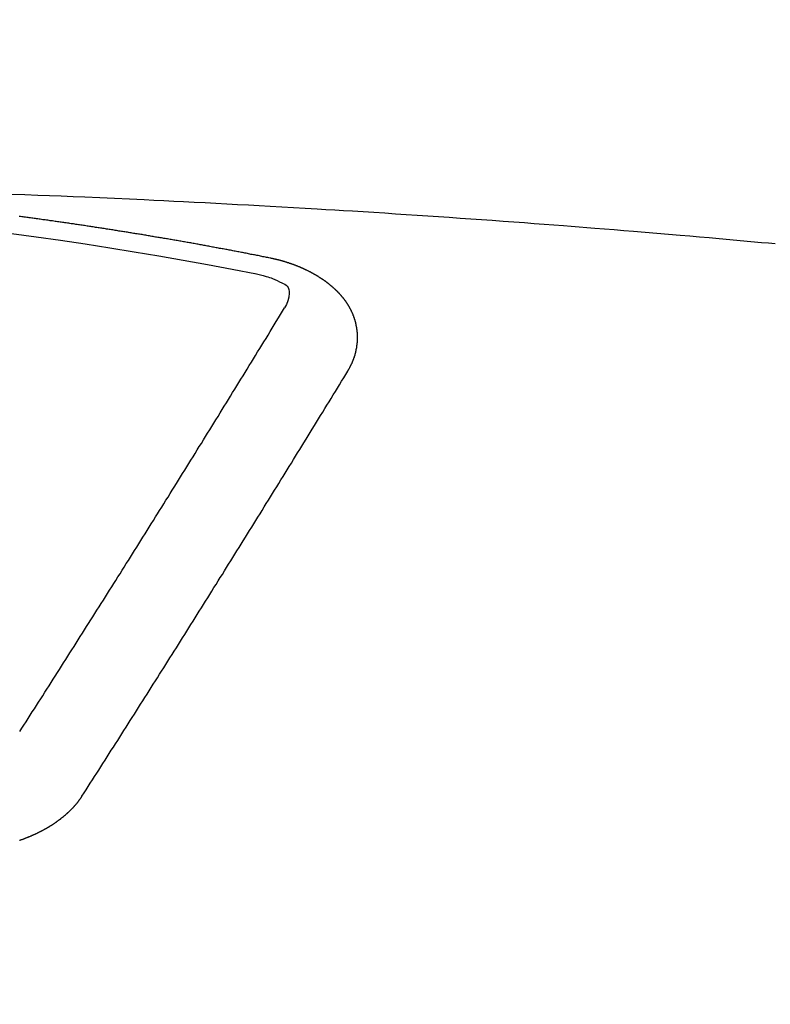
# Model space of a CAD drawing. Units: millimetres. Extents: x -109 to 26472, y -120 to 8847.
# Drawn here: x 16746 to 16752, y 6669 to 6677 of the extents above; entities that cross this region are included whole.
import ezdxf

# ---------------------------------------------------------------- set-up
doc = ezdxf.new("R2010")
doc.units = ezdxf.units.MM
doc.layers.get('DEFPOINTS').update_dxf_attribs({"color": 146})
doc.layers.add('150-機器', color=8, linetype='Continuous')
doc.layers.add('160-文字', color=254, linetype='Continuous')
doc.styles.add('KH001', font='txt')
doc.dimstyles.new('KH1xx015', dxfattribs={"dimscale": 10, "dimtxt": 3.8, "dimasz": 0.8, "dimexe": 0.3, "dimexo": 1.2, "dimgap": 0.5, "dimtad": 3, "dimdec": 1, "dimdsep": 46, "dimlunit": 6, "dimtxsty": 'KH001', "dimblk": 'DOT', "dimcen": 1, "dimdle": 1, "dimclrd": 256, "dimclre": 256, "dimclrt": 256, "dimadec": 0, "dimazin": 0, "dimtfac": 1, "dimtdec": 1, "dimtix": 1, "dimtmove": 2, "dimatfit": 3, "dimldrblk": 'CLOSEDBLANK', "dimfxl": 1, "dimtolj": 1, "dimtzin": 0, "dimlwd": -1, "dimlwe": -1, "dimarcsym": 0})
doc.dimstyles.new('KH1xx030', dxfattribs={"dimscale": 30, "dimtxt": 2, "dimasz": 0.6, "dimexe": 0.3, "dimexo": 1.2, "dimgap": 0.5, "dimtad": 3, "dimdec": 1, "dimdsep": 46, "dimlunit": 6, "dimtxsty": 'KH001', "dimblk": 'DOT', "dimcen": 1, "dimdle": 1, "dimclrd": 256, "dimclre": 256, "dimclrt": 256, "dimadec": 0, "dimazin": 0, "dimtfac": 1, "dimtdec": 1, "dimtix": 1, "dimtmove": 2, "dimatfit": 3, "dimldrblk": 'CLOSEDBLANK', "dimfxl": 1, "dimtolj": 1, "dimtzin": 0, "dimlwd": -1, "dimlwe": -1, "dimarcsym": 0})

# ---------------------------------------------------------------- blocks, each defined once
blk = doc.blocks.new('F402_H')
at = {"layer": '150-機器', "color": 13, "linetype": 'Continuous'}
for points in [[(-4.1593, -266.2031), (-4.2576, -266.2068), (-4.3558, -266.2107), (-4.4463, -266.2143), (-4.5368, -266.218), (-4.6273, -266.2218), (-4.7179, -266.2256), (-4.8311, -266.2304), (-4.9443, -266.2353), (-5.0575, -266.2403), (-5.1707, -266.2456), (-5.246, -266.2492), (-5.3213, -266.2529), (-5.3966, -266.2567), (-5.4719, -266.2605), (-5.5546, -266.2647), (-5.6374, -266.2689), (-5.7202, -266.2732), (-5.803, -266.2775), (-5.8858, -266.2819), (-5.9685, -266.2863), (-6.0513, -266.2908), (-6.1341, -266.2954), (-6.2241, -266.3006), (-6.3141, -266.3058), (-6.4041, -266.3111), (-6.4941, -266.3164), (-6.5617, -266.3203), (-6.6293, -266.3243), (-6.6969, -266.3283), (-6.7644, -266.3323), (-6.847, -266.3374), (-6.9295, -266.3426), (-7.012, -266.3479), (-7.0945, -266.3533), (-7.1768, -266.3587), (-7.2591, -266.3641), (-7.3414, -266.3697), (-7.4237, -266.3752), (-7.506, -266.3809), (-7.5882, -266.3866), (-7.6705, -266.3923), (-7.7528, -266.3982), (-7.8351, -266.404), (-7.9174, -266.41), (-7.9997, -266.416), (-8.0819, -266.4221), (-8.1565, -266.4278), (-8.231, -266.4336), (-8.3056, -266.4393), (-8.3801, -266.445), (-8.4397, -266.4495), (-8.4993, -266.454), (-8.5589, -266.4585), (-8.6185, -266.463), (-8.6928, -266.4688), (-8.7671, -266.4748), (-8.8414, -266.4808), (-8.9157, -266.4869), (-9.005, -266.4943), (-9.0943, -266.5018), (-9.1835, -266.5093), (-9.2728, -266.5169), (-9.3471, -266.5232), (-9.4214, -266.5297), (-9.4957, -266.5362), (-9.57, -266.5428), (-9.6515, -266.5502), (-9.7331, -266.5577), (-9.8146, -266.5652), (-9.8961, -266.5727), (-9.9477, -266.5774), (-9.9993, -266.5821)], [(-6.1351, -266.6934), (-6.1251, -266.6914), (-6.1161, -266.6894), (-6.1072, -266.6874), (-6.0982, -266.6854), (-6.0892, -266.6844), (-6.0792, -266.6824), (-6.0703, -266.6804), (-6.0613, -266.6784), (-6.0523, -266.6764), (-6.0433, -266.6744), (-6.0334, -266.6734), (-6.0244, -266.6714), (-6.0154, -266.6694), (-6.0064, -266.6675), (-5.9975, -266.6655), (-5.9875, -266.6645), (-5.9785, -266.6625), (-5.9695, -266.6605), (-5.9606, -266.6585), (-5.9506, -266.6565), (-5.9416, -266.6555), (-5.9326, -266.6535), (-5.9237, -266.6515), (-5.9147, -266.6495), (-5.9047, -266.6485), (-5.8957, -266.6465), (-5.8868, -266.6445), (-5.8778, -266.6425), (-5.8678, -266.6405), (-5.8588, -266.6395), (-5.8498, -266.6375), (-5.8409, -266.6355), (-5.8319, -266.6335), (-5.8219, -266.6325), (-5.8129, -266.6306), (-5.804, -266.6286), (-5.795, -266.6266), (-5.785, -266.6256), (-5.776, -266.6236), (-5.7671, -266.6216), (-5.7581, -266.6206), (-5.7481, -266.6186), (-5.7391, -266.6166), (-5.7302, -266.6146), (-5.7212, -266.6136), (-5.7112, -266.6116), (-5.7022, -266.6096), (-5.6933, -266.6086), (-5.6833, -266.6066), (-5.6743, -266.6046), (-5.6653, -266.6026), (-5.6564, -266.6016), (-5.6464, -266.5996), (-5.6374, -266.5976), (-5.6284, -266.5966), (-5.6195, -266.5946), (-5.6095, -266.5927), (-5.6005, -266.5917), (-5.5915, -266.5897), (-5.5816, -266.5877), (-5.5726, -266.5867), (-5.5636, -266.5847), (-5.5546, -266.5827), (-5.5447, -266.5817), (-5.5357, -266.5797), (-5.5267, -266.5777), (-5.5167, -266.5767), (-5.5078, -266.5747), (-5.4988, -266.5727), (-5.4898, -266.5717), (-5.4798, -266.5697), (-5.4709, -266.5677), (-5.4619, -266.5667), (-5.4519, -266.5647), (-5.4429, -266.5637), (-5.434, -266.5617), (-5.424, -266.5597), (-5.415, -266.5587), (-5.406, -266.5567), (-5.397, -266.5548), (-5.3871, -266.5538), (-5.3781, -266.5518), (-5.3691, -266.5508), (-5.3592, -266.5488), (-5.3502, -266.5468), (-5.3412, -266.5458), (-5.3312, -266.5438), (-5.3222, -266.5428), (-5.3133, -266.5408), (-5.3033, -266.5388), (-5.2943, -266.5378), (-5.2853, -266.5358), (-5.2754, -266.5348), (-5.2664, -266.5328), (-5.2574, -266.5318), (-5.2474, -266.5298), (-5.2385, -266.5278), (-5.2295, -266.5268), (-5.2195, -266.5248), (-5.2105, -266.5238), (-5.2016, -266.5218), (-5.1916, -266.5208), (-5.1826, -266.5188), (-5.1736, -266.5169), (-5.1637, -266.5159), (-5.1547, -266.5139), (-5.1457, -266.5129), (-5.1357, -266.5109), (-5.1268, -266.5099), (-5.1178, -266.5079), (-5.1078, -266.5069), (-5.0988, -266.5049), (-5.0889, -266.5039), (-5.0799, -266.5019), (-5.0709, -266.5009), (-5.0609, -266.4989), (-5.052, -266.4979), (-5.043, -266.4959), (-5.033, -266.4949), (-5.024, -266.4929), (-5.0151, -266.4919), (-5.0051, -266.4899), (-4.9961, -266.4889), (-4.9861, -266.4869), (-4.9772, -266.4859), (-4.9682, -266.4839), (-4.9582, -266.4829), (-4.9492, -266.4809), (-4.9403, -266.4799), (-4.9303, -266.478), (-4.9213, -266.477), (-4.9113, -266.475), (-4.9024, -266.474), (-4.8934, -266.472), (-4.8834, -266.471), (-4.8744, -266.469), (-4.8645, -266.468), (-4.8555, -266.466), (-4.8465, -266.465), (-4.8365, -266.464), (-4.8276, -266.462), (-4.8176, -266.461), (-4.8086, -266.459), (-4.7996, -266.458), (-4.7897, -266.456), (-4.7807, -266.455), (-4.7707, -266.453), (-4.7617, -266.452), (-4.7528, -266.451), (-4.7428, -266.449), (-4.7338, -266.448), (-4.7238, -266.446), (-4.7149, -266.445), (-4.7059, -266.444), (-4.6959, -266.4421), (-4.6869, -266.4411), (-4.677, -266.4391), (-4.668, -266.4381), (-4.659, -266.4371), (-4.649, -266.4351), (-4.6401, -266.4341), (-4.6301, -266.4321), (-4.6211, -266.4311), (-4.6111, -266.4301), (-4.6022, -266.4281), (-4.5932, -266.4271), (-4.5832, -266.4251), (-4.5742, -266.4241), (-4.5643, -266.4231), (-4.5553, -266.4211), (-4.5453, -266.4201), (-4.5363, -266.4191), (-4.5274, -266.4171), (-4.5174, -266.4161), (-4.5084, -266.4151), (-4.4984, -266.4131), (-4.4895, -266.4121), (-4.4795, -266.4111), (-4.4705, -266.4091), (-4.4605, -266.4081), (-4.4516, -266.4071), (-4.4426, -266.4051), (-4.4326, -266.4042), (-4.4236, -266.4032), (-4.4137, -266.4012), (-4.4047, -266.4002), (-4.3947, -266.3992), (-4.3857, -266.3972), (-4.3758, -266.3962), (-4.3668, -266.3952), (-4.3568, -266.3932), (-4.3478, -266.3922), (-4.3389, -266.3912), (-4.3289, -266.3892), (-4.3199, -266.3882), (-4.3099, -266.3872), (-4.301, -266.3862), (-4.291, -266.3842), (-4.282, -266.3832), (-4.272, -266.3822), (-4.2631, -266.3802), (-4.2531, -266.3792), (-4.2441, -266.3782), (-4.2341, -266.3772), (-4.2252, -266.3752), (-4.2152, -266.3742)], [(-6.7295, -267.5571), (-6.7305, -267.5551), (-6.7315, -267.5531), (-6.7325, -267.5511), (-6.7345, -267.5491), (-6.7355, -267.5461), (-6.7365, -267.5441), (-6.7375, -267.5421), (-6.7385, -267.5401), (-6.7405, -267.5381), (-6.7415, -267.5361), (-6.7425, -267.5342), (-6.7435, -267.5312), (-6.7445, -267.5292), (-6.7455, -267.5272), (-6.7475, -267.5252), (-6.7485, -267.5232), (-6.7495, -267.5212), (-6.7505, -267.5182), (-6.7515, -267.5162), (-6.7525, -267.5142), (-6.7535, -267.5122), (-6.7544, -267.5102), (-6.7554, -267.5082), (-6.7564, -267.5052), (-6.7584, -267.5032), (-6.7594, -267.5012), (-6.7604, -267.4992), (-6.7614, -267.4973), (-6.7624, -267.4943), (-6.7634, -267.4923), (-6.7644, -267.4903), (-6.7654, -267.4883), (-6.7654, -267.4863), (-6.7664, -267.4843), (-6.7674, -267.4813), (-6.7684, -267.4793), (-6.7694, -267.4773), (-6.7704, -267.4753), (-6.7714, -267.4723), (-6.7724, -267.4703), (-6.7724, -267.4683), (-6.7734, -267.4663), (-6.7744, -267.4643), (-6.7754, -267.4613), (-6.7764, -267.4594), (-6.7764, -267.4574), (-6.7774, -267.4554), (-6.7784, -267.4534), (-6.7794, -267.4504), (-6.7794, -267.4484), (-6.7804, -267.4464), (-6.7814, -267.4444), (-6.7824, -267.4414), (-6.7824, -267.4394), (-6.7834, -267.4374), (-6.7844, -267.4354), (-6.7844, -267.4324), (-6.7854, -267.4304), (-6.7854, -267.4284), (-6.7864, -267.4264), (-6.7874, -267.4234), (-6.7874, -267.4215), (-6.7884, -267.4195), (-6.7884, -267.4175), (-6.7894, -267.4145), (-6.7904, -267.4125), (-6.7904, -267.4105), (-6.7914, -267.4085), (-6.7914, -267.4055), (-6.7923, -267.4035), (-6.7923, -267.4015), (-6.7933, -267.3995), (-6.7933, -267.3965), (-6.7943, -267.3945), (-6.7943, -267.3925), (-6.7943, -267.3905), (-6.7953, -267.3875), (-6.7953, -267.3855), (-6.7963, -267.3836), (-6.7963, -267.3816), (-6.7973, -267.3786), (-6.7973, -267.3766), (-6.7973, -267.3746), (-6.7983, -267.3726), (-6.7983, -267.3696), (-6.7983, -267.3676), (-6.7993, -267.3656), (-6.7993, -267.3636), (-6.7993, -267.3606), (-6.8003, -267.3586), (-6.8003, -267.3566), (-6.8003, -267.3546), (-6.8003, -267.3516), (-6.8013, -267.3496), (-6.8013, -267.3476), (-6.8013, -267.3457), (-6.8013, -267.3427), (-6.8023, -267.3407), (-6.8023, -267.3387), (-6.8023, -267.3367), (-6.8023, -267.3337), (-6.8023, -267.3317), (-6.8023, -267.3297), (-6.8033, -267.3277), (-6.8033, -267.3247), (-6.8033, -267.3227), (-6.8033, -267.3207), (-6.8033, -267.3187), (-6.8033, -267.3157), (-6.8033, -267.3137), (-6.8033, -267.3117), (-6.8033, -267.3088), (-6.8033, -267.3068), (-6.8033, -267.3048), (-6.8033, -267.3028), (-6.8033, -267.2998), (-6.8033, -267.2978), (-6.8033, -267.2958), (-6.8033, -267.2938), (-6.8033, -267.2908), (-6.8033, -267.2888), (-6.8033, -267.2868), (-6.8033, -267.2848), (-6.8033, -267.2818), (-6.8033, -267.2798), (-6.8033, -267.2778), (-6.8033, -267.2758), (-6.8023, -267.2728), (-6.8023, -267.2709), (-6.8023, -267.2689), (-6.8023, -267.2669), (-6.8023, -267.2639), (-6.8023, -267.2619), (-6.8013, -267.2599), (-6.8013, -267.2579), (-6.8013, -267.2549), (-6.8013, -267.2529), (-6.8013, -267.2509), (-6.8003, -267.2489), (-6.8003, -267.2459), (-6.8003, -267.2439), (-6.8003, -267.2419), (-6.7993, -267.2399), (-6.7993, -267.2369), (-6.7993, -267.2349), (-6.7983, -267.233), (-6.7983, -267.231), (-6.7983, -267.228), (-6.7973, -267.226), (-6.7973, -267.224), (-6.7963, -267.222), (-6.7963, -267.219), (-6.7963, -267.217), (-6.7953, -267.215), (-6.7953, -267.213), (-6.7943, -267.211), (-6.7943, -267.208), (-6.7933, -267.206), (-6.7933, -267.204), (-6.7933, -267.202), (-6.7923, -267.199), (-6.7923, -267.197), (-6.7914, -267.1951), (-6.7914, -267.1931), (-6.7904, -267.1911), (-6.7894, -267.1881), (-6.7894, -267.1861), (-6.7884, -267.1841), (-6.7884, -267.1821), (-6.7874, -267.1791), (-6.7874, -267.1771), (-6.7864, -267.1751), (-6.7854, -267.1731), (-6.7854, -267.1711), (-6.7844, -267.1681), (-6.7834, -267.1661), (-6.7834, -267.1641), (-6.7824, -267.1621), (-6.7814, -267.1601), (-6.7814, -267.1572), (-6.7804, -267.1552), (-6.7794, -267.1532), (-6.7784, -267.1512), (-6.7784, -267.1492), (-6.7774, -267.1472), (-6.7764, -267.1442), (-6.7754, -267.1422), (-6.7754, -267.1402), (-6.7744, -267.1382), (-6.7734, -267.1362), (-6.7724, -267.1332), (-6.7714, -267.1312), (-6.7704, -267.1292), (-6.7704, -267.1272), (-6.7694, -267.1252), (-6.7684, -267.1232), (-6.7674, -267.1203), (-6.7664, -267.1183), (-6.7654, -267.1163), (-6.7644, -267.1143), (-6.7634, -267.1123), (-6.7624, -267.1103), (-6.7614, -267.1083), (-6.7604, -267.1053), (-6.7594, -267.1033), (-6.7584, -267.1013), (-6.7574, -267.0993), (-6.7564, -267.0973), (-6.7554, -267.0953), (-6.7544, -267.0933), (-6.7535, -267.0913), (-6.7525, -267.0883), (-6.7515, -267.0863), (-6.7505, -267.0843), (-6.7495, -267.0824), (-6.7485, -267.0804), (-6.7475, -267.0784), (-6.7455, -267.0764), (-6.7445, -267.0744), (-6.7435, -267.0724), (-6.7425, -267.0704), (-6.7415, -267.0674), (-6.7405, -267.0654), (-6.7385, -267.0634), (-6.7375, -267.0614), (-6.7365, -267.0594), (-6.7355, -267.0574), (-6.7335, -267.0554), (-6.7325, -267.0534), (-6.7315, -267.0514), (-6.7305, -267.0494), (-6.7285, -267.0474), (-6.7275, -267.0454), (-6.7265, -267.0435), (-6.7245, -267.0415), (-6.7235, -267.0395), (-6.7225, -267.0375), (-6.7205, -267.0345), (-6.7195, -267.0325), (-6.7175, -267.0305), (-6.7165, -267.0285), (-6.7156, -267.0265), (-6.7136, -267.0245), (-6.7126, -267.0225), (-6.7106, -267.0205), (-6.7096, -267.0185), (-6.7076, -267.0165), (-6.7066, -267.0145), (-6.7046, -267.0125), (-6.7036, -267.0105), (-6.7016, -267.0085), (-6.7006, -267.0066), (-6.6986, -267.0046), (-6.6976, -267.0026), (-6.6956, -267.0016), (-6.6946, -266.9996), (-6.6926, -266.9976), (-6.6916, -266.9956), (-6.6896, -266.9936), (-6.6876, -266.9916), (-6.6866, -266.9896), (-6.6846, -266.9876), (-6.6826, -266.9856), (-6.6816, -266.9836), (-6.6796, -266.9816), (-6.6777, -266.9796), (-6.6767, -266.9776), (-6.6747, -266.9756), (-6.6727, -266.9736), (-6.6717, -266.9716), (-6.6697, -266.9706), (-6.6677, -266.9687), (-6.6657, -266.9667), (-6.6647, -266.9647), (-6.6627, -266.9627), (-6.6607, -266.9607), (-6.6587, -266.9587), (-6.6577, -266.9567), (-6.6557, -266.9557), (-6.6537, -266.9537), (-6.6517, -266.9517), (-6.6497, -266.9497), (-6.6477, -266.9477), (-6.6467, -266.9457), (-6.6447, -266.9437), (-6.6427, -266.9427), (-6.6407, -266.9407), (-6.6388, -266.9387), (-6.6368, -266.9367), (-6.6348, -266.9347), (-6.6328, -266.9327), (-6.6308, -266.9318), (-6.6288, -266.9298), (-6.6268, -266.9278), (-6.6248, -266.9258), (-6.6228, -266.9238), (-6.6208, -266.9228), (-6.6188, -266.9208), (-6.6168, -266.9188), (-6.6148, -266.9168), (-6.6128, -266.9158), (-6.6108, -266.9138), (-6.6088, -266.9118), (-6.6068, -266.9098), (-6.6048, -266.9088), (-6.6029, -266.9068), (-6.6009, -266.9048), (-6.5989, -266.9028), (-6.5969, -266.9018), (-6.5949, -266.8998), (-6.5929, -266.8978), (-6.5909, -266.8968), (-6.5879, -266.8948), (-6.5859, -266.8929), (-6.5839, -266.8909), (-6.5819, -266.8899), (-6.5799, -266.8879), (-6.5779, -266.8859), (-6.5749, -266.8849), (-6.5729, -266.8829), (-6.5709, -266.8809), (-6.5689, -266.8799), (-6.5669, -266.8779), (-6.564, -266.8759), (-6.562, -266.8749), (-6.56, -266.8729), (-6.558, -266.8709), (-6.555, -266.8699), (-6.553, -266.8679), (-6.551, -266.8669), (-6.549, -266.8649), (-6.546, -266.8629), (-6.544, -266.8619), (-6.542, -266.8599), (-6.539, -266.8589), (-6.537, -266.8569), (-6.535, -266.855), (-6.532, -266.854), (-6.53, -266.852), (-6.528, -266.851), (-6.5251, -266.849), (-6.5231, -266.848), (-6.5211, -266.846), (-6.5181, -266.844), (-6.5161, -266.843), (-6.5131, -266.841), (-6.5111, -266.84), (-6.5091, -266.838), (-6.5061, -266.837), (-6.5041, -266.835), (-6.5011, -266.834), (-6.4991, -266.832), (-6.4961, -266.831), (-6.4941, -266.829), (-6.4911, -266.828), (-6.4892, -266.826), (-6.4862, -266.825), (-6.4842, -266.823), (-6.4812, -266.822), (-6.4792, -266.821), (-6.4762, -266.8191), (-6.4742, -266.8181), (-6.4712, -266.8161), (-6.4692, -266.8151), (-6.4662, -266.8131), (-6.4642, -266.8121), (-6.4612, -266.8101), (-6.4582, -266.8091), (-6.4562, -266.8081), (-6.4532, -266.8061), (-6.4513, -266.8051), (-6.4483, -266.8031), (-6.4463, -266.8021), (-6.4433, -266.8011), (-6.4403, -266.7991), (-6.4383, -266.7981), (-6.4353, -266.7971), (-6.4323, -266.7951), (-6.4303, -266.7941), (-6.4273, -266.7931), (-6.4243, -266.7911), (-6.4223, -266.7901), (-6.4193, -266.7891), (-6.4163, -266.7871), (-6.4144, -266.7861), (-6.4114, -266.7851), (-6.4084, -266.7831), (-6.4064, -266.7821), (-6.4034, -266.7812), (-6.4004, -266.7802), (-6.3974, -266.7782), (-6.3954, -266.7772), (-6.3924, -266.7762), (-6.3894, -266.7742), (-6.3864, -266.7732), (-6.3844, -266.7722), (-6.3814, -266.7712), (-6.3784, -266.7702), (-6.3755, -266.7682), (-6.3725, -266.7672), (-6.3705, -266.7662), (-6.3675, -266.7652), (-6.3645, -266.7632), (-6.3615, -266.7622), (-6.3585, -266.7612), (-6.3565, -266.7602), (-6.3535, -266.7592), (-6.3505, -266.7582), (-6.3475, -266.7562), (-6.3445, -266.7552), (-6.3415, -266.7542), (-6.3386, -266.7532), (-6.3366, -266.7522), (-6.3336, -266.7512), (-6.3306, -266.7502), (-6.3276, -266.7482), (-6.3246, -266.7472), (-6.3216, -266.7462), (-6.3186, -266.7452), (-6.3156, -266.7442), (-6.3126, -266.7433), (-6.3096, -266.7423), (-6.3076, -266.7413), (-6.3046, -266.7403), (-6.3016, -266.7393), (-6.2987, -266.7383), (-6.2957, -266.7373), (-6.2927, -266.7363), (-6.2897, -266.7353), (-6.2867, -266.7343), (-6.2837, -266.7333), (-6.2807, -266.7313), (-6.2777, -266.7303), (-6.2747, -266.7293), (-6.2717, -266.7293), (-6.2687, -266.7283), (-6.2657, -266.7273), (-6.2628, -266.7263), (-6.2598, -266.7253), (-6.2568, -266.7243), (-6.2538, -266.7233), (-6.2508, -266.7223), (-6.2478, -266.7213), (-6.2448, -266.7203), (-6.2418, -266.7193), (-6.2378, -266.7183), (-6.2348, -266.7173), (-6.2318, -266.7163), (-6.2288, -266.7163), (-6.2259, -266.7153), (-6.2229, -266.7143), (-6.2199, -266.7133), (-6.2169, -266.7123), (-6.2139, -266.7113), (-6.2109, -266.7113), (-6.2069, -266.7103), (-6.2039, -266.7093), (-6.2009, -266.7083), (-6.1979, -266.7073), (-6.1949, -266.7073), (-6.1919, -266.7063), (-6.1889, -266.7054), (-6.185, -266.7044), (-6.182, -266.7044), (-6.179, -266.7034), (-6.176, -266.7024), (-6.173, -266.7014), (-6.17, -266.7014), (-6.166, -266.7004), (-6.163, -266.6994), (-6.16, -266.6984), (-6.157, -266.6984), (-6.154, -266.6974), (-6.1501, -266.6964), (-6.1471, -266.6954), (-6.1441, -266.6954), (-6.1411, -266.6944), (-6.1381, -266.6934), (-6.1351, -266.6934)], [(-6.0206, -266.8114), (-6.0413, -266.8165), (-6.062, -266.8217), (-6.0826, -266.8272), (-6.1032, -266.833), (-6.116, -266.8369), (-6.1288, -266.841), (-6.1415, -266.8453), (-6.154, -266.85), (-6.1716, -266.8575), (-6.1888, -266.8658), (-6.206, -266.8744), (-6.2239, -266.8829), (-6.2355, -266.8881), (-6.2467, -266.8935), (-6.257, -266.8999), (-6.2657, -266.9078), (-6.2734, -266.9194), (-6.2783, -266.933), (-6.281, -266.9477), (-6.2817, -266.9627), (-6.2785, -266.9921), (-6.2703, -267.02), (-6.2589, -267.047), (-6.2458, -267.0734)], [(-4.2182, -270.3158), (-4.2341, -270.2908), (-4.2511, -270.2659), (-4.267, -270.241), (-4.283, -270.216), (-4.299, -270.1911), (-4.3149, -270.1662), (-4.3309, -270.1412), (-4.3468, -270.1163), (-4.3628, -270.0914), (-4.3788, -270.0664), (-4.3947, -270.0415), (-4.4107, -270.0156), (-4.4266, -269.9906), (-4.4426, -269.9657), (-4.4585, -269.9408), (-4.4745, -269.9158), (-4.4905, -269.8909), (-4.5064, -269.865), (-4.5224, -269.84), (-4.5383, -269.8151), (-4.5543, -269.7902), (-4.5702, -269.7652), (-4.5862, -269.7393), (-4.6022, -269.7144), (-4.6181, -269.6894), (-4.6341, -269.6645), (-4.65, -269.6386), (-4.666, -269.6136), (-4.6819, -269.5887), (-4.6979, -269.5628), (-4.7139, -269.5378), (-4.7298, -269.5129), (-4.7458, -269.488), (-4.7617, -269.462), (-4.7777, -269.4371), (-4.7937, -269.4122), (-4.8096, -269.3862), (-4.8256, -269.3613), (-4.8415, -269.3354), (-4.8585, -269.3104), (-4.8744, -269.2855), (-4.8904, -269.2596), (-4.9064, -269.2346), (-4.9223, -269.2087), (-4.9383, -269.1838), (-4.9542, -269.1588), (-4.9702, -269.1329), (-4.9861, -269.108), (-5.0021, -269.082), (-5.0181, -269.0571), (-5.034, -269.0312), (-5.05, -269.0062), (-5.0659, -268.9803), (-5.0819, -268.9554), (-5.0978, -268.9295), (-5.1138, -268.9045), (-5.1298, -268.8786), (-5.1457, -268.8537), (-5.1617, -268.8277), (-5.1776, -268.8018), (-5.1936, -268.7769), (-5.2095, -268.7509), (-5.2255, -268.726), (-5.2415, -268.7001), (-5.2574, -268.6741), (-5.2734, -268.6492), (-5.2893, -268.6233), (-5.3053, -268.5983), (-5.3213, -268.5724), (-5.3372, -268.5465), (-5.3532, -268.5215), (-5.3691, -268.4956), (-5.3851, -268.4697), (-5.401, -268.4447), (-5.417, -268.4188), (-5.433, -268.3929), (-5.4489, -268.3669), (-5.4649, -268.342), (-5.4808, -268.3161), (-5.4968, -268.2901), (-5.5127, -268.2642), (-5.5287, -268.2393), (-5.5447, -268.2134), (-5.5606, -268.1874), (-5.5766, -268.1615), (-5.5925, -268.1356), (-5.6085, -268.1106), (-5.6244, -268.0847), (-5.6404, -268.0588), (-5.6564, -268.0328), (-5.6723, -268.0069), (-5.6883, -267.981), (-5.7042, -267.956), (-5.7202, -267.9301), (-5.7361, -267.9042), (-5.7521, -267.8782), (-5.7681, -267.8523), (-5.784, -267.8264), (-5.8, -267.8004), (-5.8159, -267.7745), (-5.8319, -267.7486), (-5.8479, -267.7227), (-5.8638, -267.6967), (-5.8798, -267.6718), (-5.8957, -267.6459), (-5.9117, -267.6199), (-5.9276, -267.594), (-5.9436, -267.5681), (-5.9596, -267.5421), (-5.9755, -267.5162), (-5.9915, -267.4903), (-6.0074, -267.4643), (-6.0234, -267.4374), (-6.0393, -267.4115), (-6.0553, -267.3855), (-6.0713, -267.3596), (-6.0872, -267.3337), (-6.1032, -267.3078), (-6.1191, -267.2818), (-6.1351, -267.2559), (-6.151, -267.23), (-6.166, -267.204), (-6.182, -267.1781), (-6.1979, -267.1512), (-6.2139, -267.1252), (-6.2298, -267.0993), (-6.2458, -267.0734)], [(-4.6949, -270.8105), (-4.7109, -270.7855), (-4.7268, -270.7606), (-4.7428, -270.7357), (-4.7587, -270.7107), (-4.7757, -270.6858), (-4.7917, -270.6609), (-4.8076, -270.6349), (-4.8236, -270.61), (-4.8395, -270.5851), (-4.8555, -270.5601), (-4.8714, -270.5352), (-4.8874, -270.5093), (-4.9034, -270.4843), (-4.9193, -270.4594), (-4.9353, -270.4345), (-4.9512, -270.4095), (-4.9682, -270.3836), (-4.9841, -270.3587), (-5.0001, -270.3337), (-5.0161, -270.3078), (-5.032, -270.2829), (-5.048, -270.2579), (-5.0639, -270.232), (-5.0799, -270.2071), (-5.0958, -270.1821), (-5.1118, -270.1562), (-5.1278, -270.1313), (-5.1437, -270.1063), (-5.1597, -270.0804), (-5.1766, -270.0555), (-5.1926, -270.0305), (-5.2085, -270.0046), (-5.2245, -269.9797), (-5.2405, -269.9537), (-5.2564, -269.9288), (-5.2724, -269.9039), (-5.2883, -269.8779), (-5.3043, -269.853), (-5.3203, -269.8271), (-5.3362, -269.8021), (-5.3522, -269.7762), (-5.3681, -269.7513), (-5.3851, -269.7253), (-5.401, -269.7004), (-5.417, -269.6745), (-5.433, -269.6495), (-5.4489, -269.6236), (-5.4649, -269.5987), (-5.4808, -269.5727), (-5.4968, -269.5478), (-5.5127, -269.5219), (-5.5287, -269.4959), (-5.5447, -269.471), (-5.5606, -269.4451), (-5.5766, -269.4201), (-5.5925, -269.3942), (-5.6085, -269.3683), (-5.6254, -269.3434), (-5.6414, -269.3174), (-5.6574, -269.2915), (-5.6733, -269.2666), (-5.6893, -269.2406), (-5.7052, -269.2147), (-5.7212, -269.1898), (-5.7371, -269.1638), (-5.7531, -269.1379), (-5.7691, -269.113), (-5.785, -269.087), (-5.801, -269.0611), (-5.8169, -269.0352), (-5.8329, -269.0102), (-5.8489, -268.9843), (-5.8648, -268.9584), (-5.8808, -268.9324), (-5.8977, -268.9075), (-5.9137, -268.8816), (-5.9296, -268.8556), (-5.9456, -268.8297), (-5.9616, -268.8038), (-5.9775, -268.7779), (-5.9935, -268.7529), (-6.0094, -268.727), (-6.0254, -268.7011), (-6.0413, -268.6751), (-6.0573, -268.6492), (-6.0733, -268.6233), (-6.0892, -268.5973), (-6.1052, -268.5714), (-6.1211, -268.5465), (-6.1371, -268.5205), (-6.153, -268.4946), (-6.169, -268.4687), (-6.185, -268.4427), (-6.2019, -268.4168), (-6.2179, -268.3909), (-6.2338, -268.3649), (-6.2498, -268.339), (-6.2657, -268.3131), (-6.2817, -268.2872), (-6.2977, -268.2612), (-6.3136, -268.2353), (-6.3296, -268.2094), (-6.3455, -268.1834), (-6.3615, -268.1575), (-6.3774, -268.1316), (-6.3934, -268.1056), (-6.4094, -268.0797), (-6.4253, -268.0528), (-6.4413, -268.0268), (-6.4572, -268.0009), (-6.4732, -267.975), (-6.4892, -267.9491), (-6.5051, -267.9231), (-6.5211, -267.8972), (-6.537, -267.8713), (-6.553, -267.8443), (-6.5689, -267.8184), (-6.5859, -267.7925), (-6.6019, -267.7665), (-6.6178, -267.7406), (-6.6338, -267.7147), (-6.6497, -267.6877), (-6.6657, -267.6618), (-6.6816, -267.6359), (-6.6976, -267.61), (-6.7136, -267.583), (-6.7295, -267.5571)], [(-4.2162, -271.1486), (-4.2192, -271.1476), (-4.2222, -271.1466), (-4.2252, -271.1446), (-4.2282, -271.1436), (-4.2321, -271.1426), (-4.2351, -271.1416), (-4.2381, -271.1406), (-4.2411, -271.1396), (-4.2441, -271.1386), (-4.2471, -271.1366), (-4.2511, -271.1356), (-4.2541, -271.1346), (-4.2571, -271.1336), (-4.2601, -271.1326), (-4.2631, -271.1306), (-4.2661, -271.1296), (-4.269, -271.1286), (-4.272, -271.1276), (-4.276, -271.1266), (-4.279, -271.1246), (-4.282, -271.1236), (-4.285, -271.1226), (-4.288, -271.1216), (-4.291, -271.1196), (-4.294, -271.1186), (-4.297, -271.1176), (-4.3, -271.1166), (-4.303, -271.1147), (-4.3059, -271.1137), (-4.3089, -271.1127), (-4.3119, -271.1107), (-4.3149, -271.1097), (-4.3179, -271.1087), (-4.3209, -271.1067), (-4.3239, -271.1057), (-4.3269, -271.1047), (-4.3299, -271.1027), (-4.3329, -271.1017), (-4.3359, -271.1007), (-4.3389, -271.0987), (-4.3418, -271.0977), (-4.3448, -271.0957), (-4.3478, -271.0947), (-4.3508, -271.0937), (-4.3538, -271.0917), (-4.3568, -271.0907), (-4.3598, -271.0887), (-4.3618, -271.0877), (-4.3648, -271.0867), (-4.3678, -271.0847), (-4.3708, -271.0837), (-4.3738, -271.0817), (-4.3768, -271.0807), (-4.3797, -271.0787), (-4.3817, -271.0778), (-4.3847, -271.0758), (-4.3877, -271.0748), (-4.3907, -271.0728), (-4.3937, -271.0718), (-4.3967, -271.0698), (-4.3987, -271.0688), (-4.4017, -271.0668), (-4.4047, -271.0658), (-4.4077, -271.0638), (-4.4097, -271.0628), (-4.4127, -271.0608), (-4.4157, -271.0598), (-4.4186, -271.0578), (-4.4206, -271.0568), (-4.4236, -271.0548), (-4.4266, -271.0538), (-4.4296, -271.0518), (-4.4316, -271.0498), (-4.4346, -271.0488), (-4.4376, -271.0468), (-4.4396, -271.0458), (-4.4426, -271.0438), (-4.4456, -271.0418), (-4.4476, -271.0408), (-4.4506, -271.0389), (-4.4526, -271.0379), (-4.4555, -271.0359), (-4.4585, -271.0339), (-4.4605, -271.0329), (-4.4635, -271.0309), (-4.4655, -271.0289), (-4.4685, -271.0279), (-4.4715, -271.0259), (-4.4735, -271.0239), (-4.4765, -271.0229), (-4.4785, -271.0209), (-4.4815, -271.0189), (-4.4835, -271.0179), (-4.4865, -271.0159), (-4.4885, -271.0139), (-4.4915, -271.0129), (-4.4934, -271.0109), (-4.4964, -271.0089), (-4.4984, -271.0069), (-4.5014, -271.0059), (-4.5034, -271.0039), (-4.5064, -271.002), (-4.5084, -271), (-4.5104, -270.999), (-4.5134, -270.997), (-4.5154, -270.995), (-4.5184, -270.993), (-4.5204, -270.992), (-4.5224, -270.99), (-4.5254, -270.988), (-4.5274, -270.986), (-4.5294, -270.985), (-4.5323, -270.983), (-4.5343, -270.981), (-4.5363, -270.979), (-4.5393, -270.977), (-4.5413, -270.976), (-4.5433, -270.974), (-4.5463, -270.972), (-4.5483, -270.97), (-4.5503, -270.968), (-4.5523, -270.966), (-4.5553, -270.965), (-4.5573, -270.9631), (-4.5593, -270.9611), (-4.5613, -270.9591), (-4.5633, -270.9571), (-4.5663, -270.9551), (-4.5682, -270.9531), (-4.5702, -270.9521), (-4.5722, -270.9501), (-4.5742, -270.9481), (-4.5762, -270.9461), (-4.5792, -270.9441), (-4.5812, -270.9421), (-4.5832, -270.9401), (-4.5852, -270.9381), (-4.5872, -270.9361), (-4.5892, -270.9351), (-4.5912, -270.9331), (-4.5932, -270.9311), (-4.5952, -270.9291), (-4.5972, -270.9271), (-4.5992, -270.9252), (-4.6012, -270.9232), (-4.6032, -270.9212), (-4.6052, -270.9192), (-4.6071, -270.9172), (-4.6091, -270.9152), (-4.6111, -270.9132), (-4.6131, -270.9112), (-4.6151, -270.9092), (-4.6171, -270.9072), (-4.6191, -270.9052), (-4.6211, -270.9032), (-4.6231, -270.9012), (-4.6251, -270.8992), (-4.6271, -270.8972), (-4.6291, -270.8962), (-4.6301, -270.8942), (-4.6321, -270.8922), (-4.6341, -270.8893), (-4.6361, -270.8873), (-4.6381, -270.8853), (-4.6401, -270.8833), (-4.6411, -270.8813), (-4.6431, -270.8793), (-4.645, -270.8773), (-4.647, -270.8753), (-4.648, -270.8733), (-4.65, -270.8713), (-4.652, -270.8693), (-4.654, -270.8673), (-4.655, -270.8653), (-4.657, -270.8633), (-4.659, -270.8613), (-4.66, -270.8593), (-4.662, -270.8573), (-4.663, -270.8553), (-4.665, -270.8533), (-4.667, -270.8514), (-4.668, -270.8484), (-4.67, -270.8464), (-4.671, -270.8444), (-4.673, -270.8424), (-4.674, -270.8404), (-4.676, -270.8384), (-4.677, -270.8364), (-4.679, -270.8344), (-4.68, -270.8324), (-4.6819, -270.8304), (-4.6829, -270.8274), (-4.6849, -270.8254), (-4.6859, -270.8234), (-4.6879, -270.8214), (-4.6889, -270.8194), (-4.6909, -270.8174), (-4.6919, -270.8154), (-4.6939, -270.8135), (-4.6949, -270.8105)]]:
    blk.add_lwpolyline(points, dxfattribs=at)
blk.add_arc((0, -297.5181), 31.2914, 78.88956, 101.11044, dxfattribs=at)
blk = doc.blocks.new('_Dot')
at = {"color": 0, "linetype": 'ByBlock', "lineweight": -2}
blk.add_line((-0.5, 0), (-1, 0), dxfattribs=at)
at = {"color": 0, "linetype": 'ByBlock', "const_width": 0.5}
blk.add_lwpolyline([(-0.25, 0, 1), (0.25, 0, 1)], format="xyb", close=True, dxfattribs=at)
blk = doc.blocks.new('*D509')
at = {"layer": 'DEFPOINTS', "transparency": 16777216}
for p, q in [((16331.5695, 6383.5691), (16331.5695, 6649.3306)), ((17231.5695, 6383.5691), (17231.5695, 6649.3306)), ((17223.5695, 6646.3306), (16339.5695, 6646.3306))]:
    blk.add_line(p, q, dxfattribs=at)
at = {"layer": 'DEFPOINTS', "color": 0, "transparency": 16777216}
for p in [(16331.5695, 6646.3306), (16331.5695, 6371.5691), (17231.5695, 6371.5691)]:
    blk.add_point(p, dxfattribs=at)
at = {"layer": 'DEFPOINTS', "transparency": 16777216, "xscale": 8, "yscale": 8, "zscale": 8, "rotation": 180}
blk.add_blockref('_Dot', (16331.5695, 6646.3306), dxfattribs=at)
at = {"layer": 'DEFPOINTS', "transparency": 16777216, "xscale": 8, "yscale": 8, "zscale": 8}
blk.add_blockref('_Dot', (17231.5695, 6646.3306), dxfattribs=at)
at = {"layer": 'DEFPOINTS', "transparency": 16777216, "insert": (16751.5695, 6670.3306), "char_height": 38, "attachment_point": 5, "style": 'KH001'}
blk.add_mtext('\\A1;900', dxfattribs=at)
blk = doc.blocks.new('_ClosedBlank')
at = {"color": 0, "linetype": 'ByBlock', "lineweight": -2}
for p, q in [((-1, 0.16667), (0, 0)), ((-1, 0.16667), (-1, -0.16667)), ((0, 0), (-1, -0.16667))]:
    blk.add_line(p, q, dxfattribs=at)

msp = doc.modelspace()

# ---------------------------------------------------------------- linework, layer by layer
at = {"layer": '150-機器', "color": 13}
for radius in [90.5, 80.5]:
    msp.add_circle((16741.5695, 6736.5691), radius, dxfattribs=at)

# ---------------------------------------------------------------- block references
at = {"layer": '150-機器', "xscale": -1}
msp.add_blockref('F402_H', (16741.5767, 6941.7616), dxfattribs=at)

# ---------------------------------------------------------------- dimensions: what is measured, and where the dimension line sits
at = {"layer": 'DEFPOINTS'}
dim = msp.add_linear_dim(base=(16331.5695, 6646.3306), p1=(17231.5695, 6371.5691), p2=(16331.5695, 6371.5691), angle=180, dimstyle='KH1xx015', dxfattribs=at)
dim.commit()
dim.dimension.update_dxf_attribs({"geometry": '*D509', "text_midpoint": (16751.5695, 6670.3306), "dimtype": 160})

# ---------------------------------------------------------------- leaders
at = {"layer": '160-文字'}
msp.add_leader([(16861.584, 6941.5691), (15440.047, 5159.9981)], dimstyle='KH1xx030', override={"dimgap": 0.5, "dimtad": 1}, dxfattribs=at)

doc.saveas('drawing.dxf')
